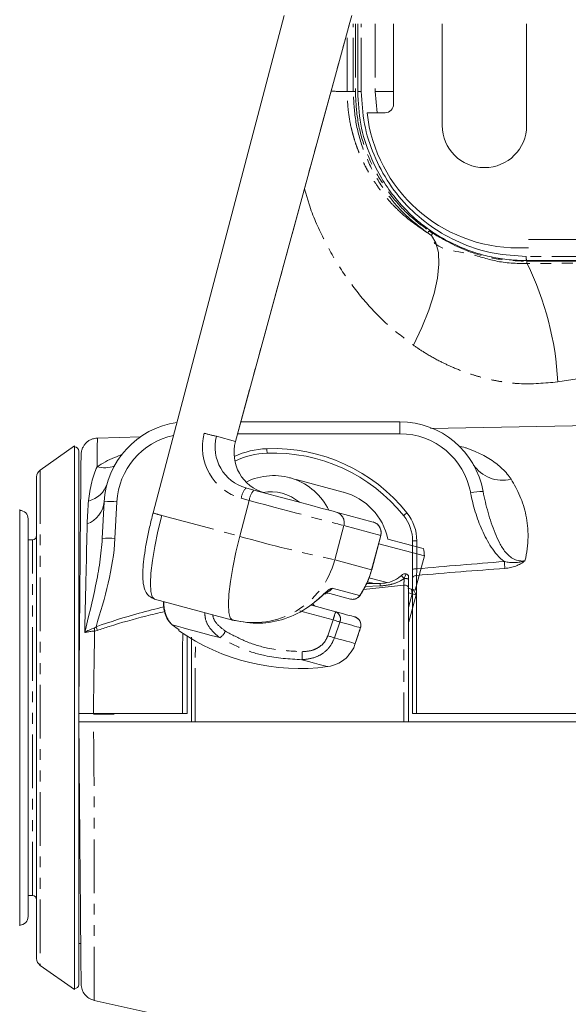
# Model space of a CAD drawing. Units: millimetres. Extents: x 158871 to 166073, y -89362 to -73262.
# Drawn here: x 163308 to 163373, y -78228 to -78112 of the extents above; entities that cross this region are included whole.
import ezdxf

# ---------------------------------------------------------------- set-up
doc = ezdxf.new("R2010")
doc.units = ezdxf.units.MM
doc.linetypes.add('PHANTOM', pattern=[12.7, 6.35, -1.27, 1.27, -1.27, 1.27, -1.27])

msp = doc.modelspace()

# ---------------------------------------------------------------- linework, layer by layer
at = {"color": 7, "linetype": 'Continuous', "lineweight": 15}
for p, q in [((163339.36, -78111.5), (163323.84, -78170.35)), ((163333.61, -78161.9), (163347.07, -78112.5)), ((163348.05, -78112.5), (163348.05, -78120.5)), ((163352.3, -78122), (163352.3, -78112.5)), ((163358.05, -78112.5), (163358.05, -78124.52)), ((163368.05, -78124.52), (163368.05, -78112.5)), ((163350.11, -78120.5), (163350.36, -78123)), ((163349.16, -78123), (163351.3, -78123)), ((163363.03, -78129.5), (163363.07, -78129.5)), ((163356.78, -78137.52), (163357.31, -78138.38)), ((163357.31, -78138.38), (163357.61, -78139.53)), ((163357.61, -78139.53), (163357.67, -78140.94)), ((163368.26, -78139), (163367.05, -78139)), ((163357.67, -78140.94), (163357.5, -78142.58)), ((163357.5, -78142.58), (163357.1, -78144.41)), ((163357.1, -78144.41), (163356.48, -78146.37)), ((163356.48, -78146.37), (163355.66, -78148.42)), ((163355.66, -78148.42), (163354.64, -78150.51)), ((163353.06, -78159.57), (163334.23, -78159.57)), ((163353.06, -78160.99), (163353.06, -78159.57)), ((163356.66, -78160.35), (163389.57, -78159.77)), ((163317.24, -78161.5), (163322.4, -78161.34)), ((163317.24, -78161.5), (163317.24, -78161.5)), ((163333.84, -78160.99), (163353.06, -78160.99)), ((163314.55, -78162.43), (163310.47, -78165.28)), ((163314.55, -78194.66), (163314.55, -78162.43)), ((163333.59, -78161.89), (163333.61, -78161.9)), ((163315.05, -78163.03), (163315.05, -78194.66)), ((163310.05, -78194.65), (163310.05, -78166.1)), ((163340.21, -78166.25), (163339.98, -78166.19)), ((163346.35, -78167.89), (163340.76, -78166.39)), ((163334.83, -78167.39), (163335.78, -78167.65)), ((163335.78, -78167.65), (163337.24, -78168.04)), ((163337.24, -78168.04), (163338.7, -78168.43)), ((163338.7, -78168.43), (163340.11, -78168.81)), ((163318.05, -78169.05), (163317.82, -78173.36)), ((163319.32, -78173.36), (163319.55, -78169.05)), ((163340.11, -78168.81), (163341.44, -78169.17)), ((163341.44, -78169.17), (163342.64, -78169.49)), ((163342.64, -78169.49), (163343.68, -78169.77)), ((163343.68, -78169.77), (163344.52, -78169.99)), ((163308.05, -78169.95), (163308.05, -78219.21)), ((163309.05, -78171.05), (163309.05, -78218.11)), ((163344.52, -78169.99), (163345.14, -78170.16)), ((163345.14, -78170.16), (163345.51, -78170.26)), ((163345.51, -78170.26), (163349.88, -78171.43)), ((163349.71, -78177.08), (163350.8, -78173.02)), ((163309.56, -78173.54), (163309.05, -78173.55)), ((163350.54, -78173.99), (163355.96, -78175.44)), ((163355.82, -78174.57), (163351.63, -78173.45)), ((163354.55, -78173.68), (163354.55, -78177.01)), ((163355.05, -78176.98), (163355.05, -78173.66)), ((163355.96, -78175.44), (163354.87, -78179.49)), ((163351.06, -78178.47), (163349.39, -78178.02)), ((163354.05, -78178.15), (163354.05, -78177.75)), ((163354.56, -78177.98), (163354.55, -78178.03)), ((163354.58, -78177.93), (163354.56, -78177.98)), ((163354.63, -78177.88), (163354.58, -78177.93)), ((163354.69, -78177.84), (163354.63, -78177.88)), ((163354.76, -78177.8), (163354.69, -78177.84)), ((163354.84, -78177.78), (163354.76, -78177.8)), ((163354.93, -78177.76), (163354.84, -78177.78)), ((163355.02, -78177.75), (163354.93, -78177.76)), ((163350.72, -78178.71), (163349.08, -78178.71)), ((163350, -78178.71), (163349.18, -78178.49)), ((163351.06, -78178.47), (163351.49, -78178.59)), ((163347.21, -78180.55), (163344.31, -78179.77)), ((163354, -78179.26), (163354.42, -78179.37)), ((163354.49, -78179.91), (163354.05, -78179.79)), ((163354.05, -78181.56), (163354.49, -78179.91)), ((163354.97, -78180.04), (163354.12, -78183.23)), ((163354.42, -78179.37), (163354.62, -78179.43)), ((163354.49, -78179.91), (163354.42, -78179.37)), ((163354.97, -78180.04), (163354.49, -78179.91)), ((163354.87, -78179.49), (163354.62, -78179.43)), ((163354.62, -78179.43), (163354.97, -78180.04)), ((163333.24, -78183.02), (163324.02, -78180.54)), ((163342.6, -78181.28), (163343.62, -78181.55)), ((163343.62, -78181.55), (163345.45, -78182.04)), ((163345.45, -78182.04), (163345.94, -78182.17)), ((163345.94, -78182.17), (163346.37, -78182.29)), ((163346.37, -78182.29), (163346.74, -78182.39)), ((163346.74, -78182.39), (163347.06, -78182.47)), ((163347.06, -78182.47), (163347.31, -78182.54)), ((163347.31, -78182.54), (163347.5, -78182.59)), ((163347.5, -78182.59), (163347.63, -78182.63)), ((163347.63, -78182.63), (163347.69, -78182.64)), ((163326.1, -78183.6), (163326.54, -78183.92)), ((163333.43, -78183.07), (163333.24, -78183.02)), ((163326.54, -78183.92), (163326.91, -78184.17)), ((163348.38, -78183.92), (163348.38, -78183.92)), ((163347.77, -78185.81), (163347.77, -78185.81)), ((163310.05, -78223.06), (163310.05, -78194.65)), ((163314.55, -78226.73), (163314.55, -78194.66)), ((163315.05, -78194.66), (163315.05, -78226.13)), ((163316.79, -78195.08), (163328.8, -78195.08)), ((163328.8, -78195.08), (163328.82, -78195.08)), ((163353.51, -78195.08), (163353.66, -78195.08)), ((163309.05, -78215.61), (163309.56, -78215.61)), ((163315.05, -78221.31), (163315.28, -78221.31)), ((163310.47, -78223.88), (163314.55, -78226.73))]:
    msp.add_line(p, q, dxfattribs=at)
at = {"color": 7, "linetype": 'PHANTOM', "lineweight": 0}
for p, q in [((163333.59, -78161.89), (163347.35, -78111.5)), ((163347.52, -78120.5), (163347.52, -78112.5)), ((163347.78, -78112.5), (163347.78, -78120.5)), ((163348.47, -78120.5), (163348.47, -78112.5)), ((163350.11, -78112.5), (163350.11, -78120.5)), ((163347.52, -78120.5), (163346.81, -78120.5)), ((163347.52, -78120.5), (163347.78, -78120.5)), ((163348.47, -78120.5), (163348.05, -78120.5)), ((163350.11, -78120.5), (163352.3, -78120.5)), ((163356.48, -78136.98), (163356.91, -78137.27)), ((163368.26, -78138), (163402.78, -78138)), ((163402.79, -78140), (163367.99, -78140)), ((163393.82, -78140.66), (163368.1, -78140.85)), ((163368.1, -78140.85), (163368.1, -78140.85)), ((163368.1, -78140.85), (163368.1, -78140.85)), ((163331.34, -78161.28), (163333.59, -78161.89)), ((163310.47, -78165.28), (163310.47, -78223.88)), ((163335.22, -78168.87), (163334.27, -78168.62)), ((163334.1, -78173.12), (163335.22, -78168.87)), ((163324.87, -78170.65), (163324.41, -78172.51)), ((163324.87, -78170.65), (163334.1, -78173.12)), ((163346.41, -78171.84), (163345.34, -78175.91)), ((163350.78, -78173.01), (163346.41, -78171.84)), ((163324.41, -78172.51), (163324.04, -78174.32)), ((163334.1, -78173.12), (163333.64, -78174.99)), ((163349.69, -78177.07), (163350.78, -78173.01)), ((163350.8, -78173.02), (163350.78, -78173.01)), ((163309.56, -78215.61), (163309.56, -78173.54)), ((163324.04, -78174.32), (163323.75, -78175.99)), ((163333.64, -78174.99), (163333.26, -78176.79)), ((163323.75, -78175.99), (163323.58, -78177.48)), ((163333.26, -78176.79), (163332.98, -78178.46)), ((163345.34, -78175.91), (163349.69, -78177.07)), ((163323.58, -78177.48), (163323.52, -78178.71)), ((163349.69, -78177.07), (163349.71, -78177.08)), ((163323.52, -78178.71), (163323.57, -78179.66)), ((163332.98, -78178.46), (163332.81, -78179.95)), ((163348.75, -78179.43), (163353.52, -78178.89)), ((163348.93, -78179.04), (163350.7, -78178.99)), ((163353.62, -78178.9), (163353.52, -78178.89)), ((163353.55, -78178.12), (163353.55, -78178.13)), ((163353.55, -78178.13), (163353.55, -78178.12)), ((163353.55, -78178.12), (163353.55, -78178.12)), ((163353.72, -78178.91), (163353.62, -78178.9)), ((163353.81, -78178.93), (163353.72, -78178.91)), ((163353.89, -78178.97), (163353.81, -78178.93)), ((163353.96, -78179.01), (163353.89, -78178.97)), ((163354.01, -78179.06), (163353.96, -78179.01)), ((163354.04, -78179.11), (163354.01, -78179.06)), ((163354.05, -78179.17), (163354.04, -78179.11)), ((163323.57, -78179.66), (163323.74, -78180.28)), ((163323.74, -78180.28), (163324.02, -78180.54)), ((163332.81, -78179.95), (163332.75, -78181.19)), ((163344.09, -78179.95), (163344.48, -78179.9)), ((163345.03, -78179.27), (163348.28, -78180.14)), ((163348.28, -78180.14), (163348.29, -78180.14)), ((163332.75, -78181.19), (163332.8, -78182.13)), ((163332.8, -78182.13), (163332.97, -78182.75)), ((163341.6, -78182.05), (163341.22, -78181.95)), ((163343.38, -78182.52), (163341.6, -78182.05)), ((163345.16, -78183), (163343.38, -78182.52)), ((163326.41, -78183.69), (163326.1, -78183.6)), ((163326.85, -78183.8), (163326.41, -78183.69)), ((163327.41, -78183.95), (163326.85, -78183.8)), ((163332.97, -78182.75), (163333.24, -78183.02)), ((163344.52, -78184.88), (163345.16, -78183)), ((163345.27, -78183.04), (163345.16, -78183)), ((163345.38, -78183.07), (163345.27, -78183.04)), ((163345.94, -78183.26), (163345.3, -78185.14)), ((163345.49, -78183.11), (163345.38, -78183.07)), ((163345.59, -78183.15), (163345.49, -78183.11)), ((163345.69, -78183.18), (163345.59, -78183.15)), ((163345.78, -78183.21), (163345.69, -78183.18)), ((163345.87, -78183.24), (163345.78, -78183.21)), ((163345.94, -78183.26), (163345.87, -78183.24)), ((163346.47, -78183.41), (163345.94, -78183.26)), ((163346.94, -78183.53), (163346.47, -78183.41)), ((163347.35, -78183.64), (163346.94, -78183.53)), ((163347.69, -78183.73), (163347.35, -78183.64)), ((163347.97, -78183.81), (163347.69, -78183.73)), ((163348.18, -78183.86), (163347.97, -78183.81)), ((163348.31, -78183.9), (163348.18, -78183.86)), ((163328.08, -78184.14), (163327.41, -78183.95)), ((163328.86, -78184.34), (163328.08, -78184.14)), ((163329.74, -78184.58), (163328.86, -78184.34)), ((163330.7, -78184.84), (163329.74, -78184.58)), ((163331.72, -78185.11), (163330.7, -78184.84)), ((163344.64, -78184.92), (163344.52, -78184.88)), ((163344.74, -78184.96), (163344.64, -78184.92)), ((163344.85, -78184.99), (163344.74, -78184.96)), ((163344.96, -78185.03), (163344.85, -78184.99)), ((163345.05, -78185.06), (163344.96, -78185.03)), ((163347.77, -78185.81), (163348.38, -78183.92)), ((163348.38, -78183.92), (163348.31, -78183.9)), ((163345.14, -78185.09), (163345.05, -78185.06)), ((163345.23, -78185.12), (163345.14, -78185.09)), ((163345.3, -78185.14), (163345.23, -78185.12)), ((163345.3, -78185.14), (163345.84, -78185.29)), ((163345.84, -78185.29), (163346.32, -78185.42)), ((163346.32, -78185.42), (163346.74, -78185.53)), ((163346.74, -78185.53), (163347.08, -78185.62)), ((163347.08, -78185.62), (163347.36, -78185.7)), ((163347.36, -78185.7), (163347.57, -78185.75)), ((163347.57, -78185.75), (163347.71, -78185.79)), ((163347.71, -78185.79), (163347.77, -78185.81)), ((163342.25, -78187.93), (163341.46, -78187.72)), ((163342.94, -78188.12), (163342.25, -78187.93)), ((163343.51, -78188.27), (163342.94, -78188.12)), ((163343.95, -78188.39), (163343.51, -78188.27)), ((163344.27, -78188.47), (163343.95, -78188.39)), ((163344.46, -78188.52), (163344.27, -78188.47)), ((163344.51, -78188.54), (163344.46, -78188.52))]:
    msp.add_line(p, q, dxfattribs=at)
for centre, radius, start, end in [((163344.63, -78227.21), 106.74, 88.8345, 89.8582), ((163369.17, -78140.12), 1.18, 174.0124, 198.5319), ((163336.66, -78136.67), 25.18, 254.3822, 257.8093), ((163336.38, -78168.85), 2.12, 136.8331, 173.8861), ((163337.33, -78169.1), 2.12, 136.8319, 173.892), ((163327.15, -78160.91), 10, 250.65, 256.8103), ((163345.17, -78171.5), 1.29, 344.5639, 74.5586), ((163349.53, -78172.67), 1.29, 344.5668, 74.559), ((163386.26, -77986.51), 193.77, 254.383, 257.8095), ((163335.74, -78173.41), 9.92, 255.4421, 345.4351), ((163339.9, -78174.45), 10.14, 325.8135, 345.0064), ((163350.87, -78180.3), 3.45, 39.0799, 47.0651), ((163351.97, -78178.94), 1.27, 169.4555, 182.3204), ((163353.67, -78180.53), 2.41, 81.0412, 92.9677), ((163344.21, -78178.72), 0.996, 283.3656, 325.9114), ((163347.47, -78179.59), 0.986, 255.2564, 326.1004), ((163352.6, -78184.73), 7.64, 159.367, 166.8743), ((163345.09, -78182.9), 0.927, 336.6711, 67.1904), ((163347.43, -78183.61), 1, 341.9803, 74.9811), ((163330.67, -78183.51), 1.92, 303.2619, 334.389), ((163330.53, -78186.93), 10.96, 355.8631, 0.8232)]:
    msp.add_arc(centre, radius, start, end, dxfattribs=at)
at = {"color": 7, "linetype": 'Continuous', "lineweight": 15}
for centre, radius, start, end in [((163351.3, -78122), 1, 270, 0), ((163367.05, -78121), 18, 186.3794, 270), ((163363.03, -78124.52), 4.98, 180, 270), ((163363.07, -78124.52), 4.98, 270, 0), ((163357.55, -78137.76), 0.801, 142.6235, 162.6231), ((163369.69, -78140.6), 1.61, 179.3786, 188.6798), ((163336.35, -78156.55), 35.42, 2.7569, 26.3179), ((163328.04, -78169.57), 10, 97.9329, 177), ((163353.06, -78169.57), 10, 10.1532, 90), ((163328.04, -78169.49), 8.5, 102.0852, 177), ((163353.06, -78169.49), 8.5, 10.1532, 90), ((163314.55, -78163.03), 0.5, 0, 90), ((163337.68, -78173.05), 10.3, 92.096, 114.3507), ((163338.05, -78183.04), 20.3, 38.7325, 92.096), ((163267.89, -78165.43), 69.47, 1.7744, 2.2084), ((163337.68, -78173.08), 9.8, 92.096, 115.1777), ((163338.05, -78183.07), 19.8, 38.7325, 92.096), ((163318.08, -78161.4), 3.61, 255.9712, 288.8437), ((163365.21, -78162.34), 4.15, 213.2265, 283.8), ((163311.05, -78166.1), 1, 125, 180), ((163338.09, -78173.25), 7.31, 26.1839, 116.4194), ((163315.43, -78165.9), 3.14, 284.2827, 341.3119), ((163337.74, -78173.19), 5.34, 50.0208, 99.9795), ((163344.42, -78175.01), 7.38, 12.2422, 74.7979), ((163363.06, -78175.06), 7.26, 91.2911, 103.0623), ((163314.84, -78168.65), 3.24, 291.738, 352.8962), ((163318.8, -78176.22), 7.22, 84.0433, 95.9567), ((163308.05, -78171.05), 1, 0, 90), ((163355.79, -78172.93), 3.21, 126.3851, 135.6073), ((163349.75, -78173.68), 4.8, 0, 38.7325), ((163349.75, -78173.66), 5.3, 0, 38.7325), ((163349.54, -78172.68), 1.3, 345, 75), ((163309.55, -78173.04), 0.5, 271, 0), ((163318.57, -78180.54), 7.22, 84.0429, 95.9571), ((163354.92, -78176.07), 2.41, 87.0358, 98.9556), ((163348.44, -78176.2), 7.56, 5.7448, 12.4549), ((163684.33, -78152.73), 319.77, 184.193, 184.3375), ((163350.72, -78174.91), 3.8, 311.0258, 312.9153), ((163363.54, -78168.22), 13.45, 224.8586, 225.1219), ((163354.92, -78179.39), 2.41, 87.0358, 98.9556), ((163347.48, -78179.58), 1, 255, 325.7788), ((163343.19, -78180.92), 0.5, 198.6502, 255), ((163347.43, -78183.61), 1, 342.0779, 75), ((163391.09, -78156.69), 78.83, 200.1416, 200.4704), ((163300.57, -78185.05), 16.35, 2.5462, 3.8751), ((163341.17, -78163.76), 25, 235.0753, 277.6775), ((163343.97, -78184.57), 4, 277.6775, 317.5862), ((163309.55, -78216.11), 0.5, 0, 89), ((163308.05, -78218.11), 1, 270, 0), ((163311.05, -78223.06), 1, 180, 235), ((163314.55, -78226.13), 0.5, 270, 0)]:
    msp.add_arc(centre, radius, start, end, dxfattribs=at)
at = {"color": 7, "linetype": 'PHANTOM', "lineweight": 0}
for centre, major_axis, ratio, start_param, end_param in [((163335.87, -78162.53), (0.86, 6.24), 0.984331, 1.447671, 3.018467), ((163336.9, -78169.3), (9.66, -2.58), 0.002838, 4.537824, 6.10862)]:
    msp.add_ellipse(centre, major_axis=major_axis, ratio=ratio, start_param=start_param, end_param=end_param, dxfattribs=at)
at = {"color": 7, "linetype": 'Continuous', "lineweight": 15}
for centre, major_axis, ratio, start_param, end_param in [((163336.1, -78162.56), (0.53, 4.97), 0.984058, 1.417483, 2.988279), ((163338.35, -78163.16), (2.09, 4.54), 0.983912, 1.737756, 3.308552)]:
    msp.add_ellipse(centre, major_axis=major_axis, ratio=ratio, start_param=start_param, end_param=end_param, dxfattribs=at)
at = {"color": 7, "linetype": 'PHANTOM', "lineweight": 0}
for points, knots in [([(163346.81, -78120.5), (163346.81, -78118.74), (163346.81, -78116.39), (163346.81, -78114.04), (163346.81, -78113.45)], [0, 0, 0, 0, 0.74906, 1, 1, 1, 1]), ([(163356.35, -78137.23), (163355.75, -78136.83), (163354.55, -78136.05), (163353.04, -78134.75), (163351.78, -78133.46), (163350.76, -78132.22), (163349.94, -78131.05), (163349.31, -78130), (163348.82, -78129.09), (163348.38, -78128.13), (163347.98, -78127.15), (163347.72, -78126.37), (163347.56, -78125.84), (163347.49, -78125.56), (163347.41, -78125.28), (163347.34, -78125.01), (163347.14, -78124.14), (163346.87, -78122.65), (163346.83, -78121.21), (163346.81, -78120.5)], [0, 0, 0, 0, 0.117614, 0.234124, 0.322013, 0.405839, 0.487743, 0.540731, 0.591099, 0.641981, 0.693773, 0.743587, 0.757164, 0.770534, 0.783699, 0.796663, 0.809429, 0.905808, 1, 1, 1, 1]), ([(163356.35, -78137.23), (163355.54, -78136.62), (163353.9, -78135.39), (163351.77, -78133.04), (163349.94, -78130.29), (163348.58, -78127.21), (163347.69, -78123.9), (163347.58, -78121.64), (163347.52, -78120.5)], [0, 0, 0, 0, 0.154753, 0.313076, 0.482367, 0.656479, 0.82578, 1, 1, 1, 1]), ([(163347.78, -78120.5), (163347.83, -78121.59), (163347.94, -78123.82), (163348.79, -78127.05), (163350.15, -78130.12), (163351.93, -78132.81), (163354.05, -78135.16), (163355.67, -78136.37), (163356.48, -78136.98)], [0, 0, 0, 0, 0.169261, 0.34346, 0.512736, 0.686858, 0.841637, 1, 1, 1, 1]), ([(163341.76, -78132.01), (163341.95, -78132.7), (163342.56, -78134.83), (163344.06, -78138.14), (163346.19, -78141.85), (163348.69, -78145.16), (163351.47, -78148.1), (163353.59, -78149.71), (163354.64, -78150.51)], [0, 0, 0, 0, 0.091182, 0.278821, 0.464022, 0.645661, 0.823447, 1, 1, 1, 1]), ([(163356.35, -78137.23), (163356.35, -78137.22), (163356.35, -78137.2), (163356.38, -78137.15), (163356.42, -78137.07), (163356.46, -78137.01), (163356.48, -78136.98)], [0, 0, 0, 0, 0.249993, 0.499981, 0.749955, 1, 1, 1, 1]), ([(163356.78, -78137.52), (163356.78, -78137.52), (163356.63, -78137.44), (163356.49, -78137.33), (163356.35, -78137.23), (163356.35, -78137.23)], [0, 0, 0, 0, 0.000128, 0.999858, 1, 1, 1, 1]), ([(163356.91, -78137.27), (163358.31, -78138.06), (163360.68, -78139.4), (163364.52, -78140.42), (163366.86, -78140.53), (163368.08, -78140.59)], [0, 0, 0, 0, 0.405606, 0.68944, 1, 1, 1, 1]), ([(163368.1, -78140.85), (163368.1, -78140.85), (163366.85, -78140.85), (163364.37, -78140.73), (163361.05, -78139.42), (163356.78, -78139.12), (163356.78, -78137.52), (163356.78, -78137.52)], [0, 0, 0, 0, 0.000005, 0.310379, 0.594183, 0.999996, 1, 1, 1, 1]), ([(163368.08, -78140.59), (163373.16, -78140.56), (163383.31, -78140.49), (163394.9, -78140.44), (163401.4, -78140.43), (163402.8, -78140.43)], [0, 0, 0, 0, 0.439663, 0.879325, 1, 1, 1, 1]), ([(163354.64, -78150.51), (163355.08, -78150.8), (163356.09, -78151.49), (163357.64, -78152.35), (163359.38, -78153.18), (163360.96, -78153.78), (163362.45, -78154.25), (163363.7, -78154.57), (163364.89, -78154.8), (163366.04, -78154.97), (163368.3, -78155.17), (163370.21, -78154.99), (163371.73, -78154.85)], [0, 0, 0, 0, 0.087601, 0.205461, 0.297832, 0.41048, 0.488436, 0.558175, 0.62654, 0.688994, 0.751211, 1, 1, 1, 1]), ([(163371.73, -78154.85), (163375.84, -78154.22), (163384.13, -78152.96), (163394.56, -78151.43), (163400.89, -78150.87), (163402.89, -78150.7)], [0, 0, 0, 0, 0.402677, 0.811141, 1, 1, 1, 1]), ([(163350.7, -78178.99), (163351.14, -78178.95), (163352, -78178.87), (163352.94, -78178.5), (163353.42, -78178.2), (163353.55, -78178.13)], [0, 0, 0, 0, 0.433592, 0.857283, 1, 1, 1, 1]), ([(163353.52, -78178.89), (163353.52, -78180.39), (163353.52, -78183.4), (163353.51, -78187.06), (163353.51, -78190.66), (163353.51, -78192.91), (163353.51, -78194.79), (163353.51, -78195.08)], [0, 0, 0, 0, 0.302686, 0.605325, 0.674038, 0.949443, 1, 1, 1, 1]), ([(163353.55, -78178.12), (163353.54, -78178.3), (163353.53, -78178.57), (163353.53, -78178.8), (163353.52, -78178.89)], [0, 0, 0, 0, 0.62546, 1, 1, 1, 1]), ([(163342.85, -78180.99), (163343, -78180.86), (163343.47, -78180.47), (163344.14, -78179.86), (163344.75, -78179.33), (163344.94, -78179.29), (163345.03, -78179.27)], [0, 0, 0, 0, 0.143439, 0.427422, 0.71709, 1, 1, 1, 1]), ([(163325.13, -78180.84), (163325.13, -78180.86), (163325.08, -78181.24), (163325.2, -78181.94), (163325.5, -78182.92), (163325.88, -78183.36), (163326.1, -78183.6)], [0, 0, 0, 0, 0.012779, 0.305503, 0.605719, 1, 1, 1, 1]), ([(163331.72, -78185.11), (163331.28, -78184.74), (163330.55, -78184.13), (163330, -78183.01), (163329.97, -78182.37), (163329.95, -78182.13)], [0, 0, 0, 0, 0.490281, 0.816653, 1, 1, 1, 1]), ([(163330.9, -78182.39), (163330.91, -78182.45), (163330.94, -78182.82), (163331.4, -78183.58), (163332.02, -78184.05), (163332.4, -78184.34)], [0, 0, 0, 0, 0.067967, 0.431591, 1, 1, 1, 1]), ([(163332.4, -78184.34), (163333.16, -78184.75), (163334.73, -78185.6), (163337.78, -78186.56), (163340.1, -78186.69), (163341.49, -78186.77)], [0, 0, 0, 0, 0.281626, 0.571755, 1, 1, 1, 1]), ([(163341.49, -78186.77), (163341.89, -78186.74), (163342.6, -78186.69), (163343.5, -78186.25), (163344.17, -78185.67), (163344.4, -78185.15), (163344.52, -78184.88)], [0, 0, 0, 0, 0.318133, 0.551651, 0.77481, 1, 1, 1, 1]), ([(163328.82, -78195.08), (163328.83, -78194.16), (163328.83, -78191.59), (163328.83, -78188.27), (163328.84, -78186.02), (163328.84, -78185.31)], [0, 0, 0, 0, 0.275665, 0.769945, 1, 1, 1, 1]), ([(163341.46, -78187.72), (163339.98, -78187.63), (163337.52, -78187.47), (163334.25, -78186.45), (163332.57, -78185.56), (163331.72, -78185.11)], [0, 0, 0, 0, 0.428214, 0.709977, 1, 1, 1, 1]), ([(163345.3, -78185.14), (163345.14, -78185.5), (163344.83, -78186.19), (163343.98, -78186.98), (163342.85, -78187.57), (163341.96, -78187.66), (163341.46, -78187.72)], [0, 0, 0, 0, 0.232063, 0.459761, 0.693301, 1, 1, 1, 1]), ([(163316.85, -78228.02), (163316.85, -78228.02), (163316.85, -78228.02), (163316.86, -78227.69), (163316.87, -78226.31), (163316.88, -78224.03), (163316.88, -78220.96), (163316.88, -78217.13), (163316.87, -78212.7), (163316.86, -78207.76), (163316.85, -78202.95), (163316.83, -78198.68), (163316.79, -78196.2), (163316.79, -78195.08), (163316.79, -78195.08)], [0, 0, 0, 0, 0.000001, 0.10681, 0.213623, 0.320452, 0.42729, 0.534492, 0.641703, 0.748762, 0.855832, 0.934442, 0.999999, 1, 1, 1, 1])]:
    msp.add_open_spline(points, degree=3, knots=knots, dxfattribs=at)
at = {"color": 7, "linetype": 'Continuous', "lineweight": 15}
for points, knots in [([(163368.05, -78140.5), (163367.44, -78140.48), (163366.14, -78140.45), (163364.19, -78140.16), (163362.24, -78139.67), (163360.32, -78138.98), (163358.45, -78138.09), (163356.7, -78137.01), (163355.21, -78135.87), (163353.67, -78134.46), (163352.12, -78132.69), (163350.67, -78130.5), (163349.32, -78127.76), (163348.27, -78124.42), (163348.12, -78121.79), (163348.05, -78120.5)], [0, 0, 0, 0, 0.057727, 0.125276, 0.187683, 0.250094, 0.320825, 0.386051, 0.445768, 0.499978, 0.586642, 0.669787, 0.749428, 0.877382, 1, 1, 1, 1]), ([(163367.99, -78140), (163366.72, -78139.92), (163364.17, -78139.78), (163360.49, -78138.63), (163357.11, -78136.83), (163354.13, -78134.41), (163351.69, -78131.44), (163349.89, -78128.05), (163348.7, -78124.36), (163348.55, -78121.79), (163348.47, -78120.5)], [0, 0, 0, 0, 0.12526, 0.250065, 0.375137, 0.49991, 0.624498, 0.749288, 0.87437, 1, 1, 1, 1]), ([(163402.8, -78140.5), (163398.53, -78140.5), (163386.92, -78140.5), (163375.36, -78140.5), (163368.05, -78140.5)], [0, 0, 0, 0, 0.367403, 1, 1, 1, 1]), ([(163317.24, -78161.5), (163317.11, -78161.5), (163316.98, -78161.52), (163316.74, -78161.58), (163316.61, -78161.62), (163316.38, -78161.72), (163316.27, -78161.78), (163316.06, -78161.93), (163315.96, -78162.01), (163315.79, -78162.19), (163315.71, -78162.29), (163315.57, -78162.5), (163315.51, -78162.62), (163315.41, -78162.85), (163315.38, -78162.97), (163315.32, -78163.22), (163315.31, -78163.35), (163315.31, -78163.48)], [0, 0, 0, 0, 0.125, 0.125, 0.25, 0.25, 0.375, 0.375, 0.5, 0.5, 0.625, 0.625, 0.75, 0.75, 0.875, 0.875, 1, 1, 1, 1]), ([(163317.2, -78164.9), (163317.22, -78163.89), (163317.23, -78163.09), (163317.23, -78162.22), (163317.24, -78161.99), (163317.24, -78161.74), (163317.24, -78161.67), (163317.24, -78161.59), (163317.24, -78161.57), (163317.24, -78161.54), (163317.24, -78161.53), (163317.24, -78161.51), (163317.24, -78161.51), (163317.24, -78161.5)], [0, 0, 0, 0, 0.5, 0.5, 0.75, 0.75, 0.875, 0.875, 0.9375, 0.9375, 0.96875, 0.96875, 1, 1, 1, 1]), ([(163366.2, -78166.36), (163366.05, -78166.16), (163365.59, -78165.49), (163364.55, -78164.52), (163363.02, -78163.53), (163361.69, -78162.96), (163360.68, -78162.59), (163360.26, -78162.49), (163359.98, -78162.43)], [0, 0, 0, 0, 0.1131298, 0.3601713, 0.6084508, 0.8558979, 0.9047789, 1, 1, 1, 1]), ([(163315.31, -78163.48), (163315.31, -78163.56), (163315.31, -78163.83), (163315.3, -78164.51), (163315.3, -78164.79), (163315.29, -78165.41), (163315.29, -78165.77), (163315.28, -78166.57), (163315.28, -78167), (163315.27, -78167.73), (163315.27, -78167.98), (163315.27, -78168.5), (163315.26, -78168.77), (163315.25, -78170.18), (163315.24, -78171.44), (163315.22, -78173.19), (163315.22, -78173.55), (163315.22, -78174.28), (163315.21, -78174.66), (163315.2, -78175.81), (163315.2, -78176.6), (163315.17, -78179.03), (163315.16, -78180.75), (163315.14, -78183.02), (163315.14, -78183.48), (163315.13, -78184.41), (163315.12, -78184.88), (163315.11, -78186.29), (163315.1, -78187.24), (163315.09, -78189.16), (163315.08, -78190.13), (163315.06, -78191.6), (163315.06, -78192.34), (163315.05, -78193.08), (163315.05, -78193.58), (163315.04, -78193.83), (163315.04, -78194.08)], [0, 0, 0, 0, 0.125, 0.125, 0.1875, 0.1875, 0.25, 0.25, 0.3125, 0.3125, 0.34375, 0.34375, 0.375, 0.375, 0.5, 0.5, 0.53125, 0.53125, 0.5625, 0.5625, 0.625, 0.625, 0.75, 0.75, 0.78125, 0.78125, 0.8125, 0.8125, 0.875, 0.875, 0.9375, 0.9375, 0.96875, 0.984375, 0.984375, 1, 1, 1, 1]), ([(163320.19, -78163.46), (163319.88, -78163.56), (163318.76, -78163.94), (163317.86, -78164.49), (163317.2, -78164.9)], [0, 0, 0, 0, 0.27486, 1, 1, 1, 1]), ([(163317.2, -78164.9), (163316.96, -78165.43), (163316.75, -78166.05), (163316.49, -78167.07), (163316.42, -78167.43), (163316.29, -78168.17), (163316.24, -78168.55), (163316.2, -78168.94)], [0, 0, 0, 0, 0.5, 0.5, 0.75, 0.75, 1, 1, 1, 1]), ([(163367.85, -78176.02), (163368.1, -78175.05), (163368.21, -78174.11), (163368.22, -78172.75), (163368.2, -78172.31), (163368.11, -78171.45), (163368.05, -78171.03), (163367.8, -78169.82), (163367.55, -78169.07), (163367.1, -78168), (163366.94, -78167.66), (163366.59, -78166.99), (163366.4, -78166.67), (163366.2, -78166.36)], [0, 0, 0, 0, 0.25, 0.25, 0.375, 0.375, 0.5, 0.5, 0.75, 0.75, 0.875, 0.875, 1, 1, 1, 1]), ([(163361.42, -78167.99), (163361.56, -78168.75), (163361.75, -78169.5), (163362.2, -78170.96), (163362.46, -78171.68), (163362.93, -78172.73), (163363.1, -78173.08), (163363.46, -78173.76), (163363.65, -78174.09), (163364.08, -78174.73), (163364.31, -78175.03), (163364.82, -78175.61), (163365.1, -78175.88), (163365.42, -78176.11)], [0, 0, 0, 0, 0.25, 0.25, 0.5, 0.5, 0.625, 0.625, 0.75, 0.75, 0.875, 0.875, 1, 1, 1, 1]), ([(163367.85, -78176.02), (163367.63, -78176.05), (163367.41, -78176.05), (163366.97, -78175.98), (163366.76, -78175.92), (163366.36, -78175.72), (163366.17, -78175.6), (163365.84, -78175.32), (163365.69, -78175.16), (163365.27, -78174.65), (163365.05, -78174.28), (163364.65, -78173.52), (163364.47, -78173.13), (163364.15, -78172.33), (163364, -78171.93), (163363.73, -78171.12), (163363.6, -78170.71), (163363.25, -78169.48), (163363.05, -78168.65), (163362.9, -78167.81)], [0, 0, 0, 0, 0.0625, 0.0625, 0.125, 0.125, 0.1875, 0.1875, 0.25, 0.25, 0.375, 0.375, 0.5, 0.5, 0.625, 0.625, 0.75, 0.75, 1, 1, 1, 1]), ([(163323.84, -78170.35), (163323.76, -78170.64), (163323.55, -78171.47), (163323.24, -78172.85), (163322.94, -78174.4), (163322.73, -78175.85), (163322.62, -78177.13), (163322.61, -78178.25), (163322.72, -78179.07), (163322.96, -78179.71), (163323.35, -78180.25), (163323.79, -78180.44), (163324.02, -78180.54)], [0, 0, 0, 0, 0.061361, 0.178492, 0.296014, 0.414239, 0.533924, 0.656792, 0.788156, 0.864891, 0.929209, 1, 1, 1, 1]), ([(163316.04, -78171.65), (163316, -78173.47), (163315.95, -78175.46), (163315.89, -78178.16), (163315.88, -78178.7), (163315.85, -78179.82), (163315.84, -78180.4), (163315.8, -78182.13), (163315.77, -78183.31), (163315.74, -78184.51)], [0, 0, 0, 0, 0.5, 0.5, 0.625, 0.625, 0.75, 0.75, 1, 1, 1, 1]), ([(163317.82, -78173.36), (163317.77, -78174.31), (163317.67, -78175.25), (163317.4, -78177.11), (163317.23, -78178.04), (163316.66, -78180.82), (163316.19, -78182.66), (163315.74, -78184.51)], [0, 0, 0, 0, 0.25, 0.25, 0.5, 0.5, 1, 1, 1, 1]), ([(163317.08, -78183.83), (163317.6, -78182.12), (163318.12, -78180.4), (163318.93, -78176.92), (163319.23, -78175.16), (163319.32, -78173.36)], [0, 0, 0, 0, 0.5, 0.5, 1, 1, 1, 1]), ([(163365.42, -78176.11), (163365.62, -78176.16), (163365.83, -78176.19), (163366.24, -78176.23), (163366.45, -78176.24), (163366.86, -78176.23), (163367.06, -78176.2), (163367.46, -78176.13), (163367.66, -78176.08), (163367.85, -78176.02)], [0, 0, 0, 0, 0.25, 0.25, 0.5, 0.5, 0.75, 0.75, 1, 1, 1, 1]), ([(163365.48, -78176.92), (163365.7, -78176.9), (163365.92, -78176.87), (163366.35, -78176.78), (163366.56, -78176.72), (163366.97, -78176.56), (163367.16, -78176.47), (163367.43, -78176.32), (163367.52, -78176.26), (163367.69, -78176.14), (163367.77, -78176.08), (163367.85, -78176.02)], [0, 0, 0, 0, 0.25, 0.25, 0.5, 0.5, 0.75, 0.75, 0.875, 0.875, 1, 1, 1, 1]), ([(163348.22, -78180.26), (163348.41, -78179.98), (163348.91, -78179.21), (163349.4, -78178.13), (163349.64, -78177.32), (163349.71, -78177.08)], [0, 0, 0, 0, 0.281882, 0.784848, 1, 1, 1, 1]), ([(163353.22, -78177.77), (163353.11, -78177.86), (163352.71, -78178.19), (163351.88, -78178.6), (163351.11, -78178.67), (163350.72, -78178.71)], [0, 0, 0, 0, 0.149239, 0.576224, 1, 1, 1, 1]), ([(163353.31, -78177.69), (163353.31, -78177.69), (163353.34, -78177.66), (163353.43, -78177.6), (163353.59, -78177.54), (163353.72, -78177.56), (163353.78, -78177.57)], [0, 0, 0, 0, 0.006807, 0.284595, 0.692377, 1, 1, 1, 1]), ([(163353.55, -78178.12), (163353.55, -78178.12), (163353.63, -78177.94), (163353.71, -78177.76), (163353.78, -78177.57)], [0, 0, 0, 0, 0.008581, 1, 1, 1, 1]), ([(163353.78, -78177.57), (163353.83, -78177.59), (163353.92, -78177.63), (163353.98, -78177.68), (163354, -78177.7)], [0, 0, 0, 0, 0.489654, 1, 1, 1, 1]), ([(163354.55, -78177.01), (163354.55, -78177.19), (163354.55, -78177.37), (163354.55, -78177.72), (163354.55, -78177.88), (163354.55, -78178.03)], [0, 0, 0, 0, 0.5, 0.5, 1, 1, 1, 1]), ([(163354.55, -78178.03), (163354.55, -78180.43), (163354.55, -78182.98), (163354.55, -78186.35), (163354.55, -78187.03), (163354.55, -78188.42), (163354.55, -78189.11), (163354.55, -78190.51), (163354.55, -78191.22), (163354.55, -78192.29), (163354.55, -78192.64), (163354.55, -78193.36), (163354.55, -78193.72), (163354.55, -78194.08)], [0, 0, 0, 0, 0.5, 0.5, 0.625, 0.625, 0.75, 0.75, 0.875, 0.875, 0.9375, 0.9375, 1, 1, 1, 1]), ([(163355.01, -78194.08), (163355.01, -78193.71), (163355.01, -78193.35), (163355.01, -78192.62), (163355.01, -78191.54), (163355.01, -78190.46), (163355.01, -78188.33), (163355.01, -78186.92), (163355.02, -78184.17), (163355.02, -78182.83), (163355.02, -78180.23), (163355.02, -78178.97), (163355.02, -78177.75)], [0, 0, 0, 0, 0.0625, 0.0625, 0.125, 0.25, 0.25, 0.5, 0.5, 0.75, 0.75, 1, 1, 1, 1]), ([(163355.02, -78177.75), (163355.03, -78177.64), (163355.03, -78177.52), (163355.04, -78177.25), (163355.04, -78177.12), (163355.05, -78176.98)], [0, 0, 0, 0, 0.5, 0.5, 1, 1, 1, 1]), ([(163354.05, -78179.17), (163354.05, -78179.05), (163354.05, -78178.74), (163354.05, -78178.38), (163354.05, -78178.15)], [0, 0, 0, 0, 0.3747, 1, 1, 1, 1]), ([(163354.05, -78195.08), (163354.05, -78192.87), (163354.05, -78188.97), (163354.05, -78183.63), (163354.05, -78180.67), (163354.05, -78179.17)], [0, 0, 0, 0, 0.392161, 0.693064, 1, 1, 1, 1]), ([(163342.82, -78181.02), (163342.92, -78180.94), (163343.26, -78180.67), (163343.77, -78180.22), (163344.21, -78179.83), (163344.45, -78179.66), (163344.45, -78179.66), (163344.45, -78179.66)], [0, 0, 0, 0, 0.113432, 0.412987, 0.700687, 0.901762, 1, 1, 1, 1]), ([(163325.14, -78181.47), (163324.15, -78181.7), (163323.16, -78181.96), (163320.46, -78182.7), (163318.75, -78183.22), (163317.08, -78183.83)], [0.21533, 0.21533, 0.21533, 0.21533, 0.5, 0.5, 1, 1, 1, 1]), ([(163325.08, -78180.83), (163325.08, -78181.06), (163325.07, -78181.64), (163325.29, -78182.44), (163325.61, -78183.11), (163325.9, -78183.39), (163326.01, -78183.49)], [0, 0, 0, 0, 0.206632, 0.505087, 0.819568, 1, 1, 1, 1]), ([(163333.43, -78183.07), (163334.43, -78183.24), (163336.42, -78183.59), (163339.51, -78182.97), (163341.61, -78181.95), (163342.65, -78181.15), (163342.85, -78180.99)], [0, 0, 0, 0, 0.30136, 0.600254, 0.922158, 1, 1, 1, 1]), ([(163318.65, -78183.78), (163320.08, -78183.33), (163321.52, -78182.93), (163323.72, -78182.37), (163324.48, -78182.19), (163325.24, -78182.02)], [0, 0, 0, 0, 0.5, 0.5, 0.7605566, 0.7605566, 0.7605566, 0.7605566]), ([(163316.89, -78183.95), (163316.68, -78184.03), (163316.47, -78184.11), (163316.08, -78184.3), (163315.9, -78184.4), (163315.74, -78184.51)], [0, 0, 0, 0, 0.5, 0.5, 1, 1, 1, 1]), ([(163316.58, -78184.36), (163316.43, -78184.38), (163316.27, -78184.4), (163316.06, -78184.44), (163315.99, -78184.45), (163315.86, -78184.48), (163315.8, -78184.49), (163315.74, -78184.51)], [0, 0, 0, 0, 0.5, 0.5, 0.75, 0.75, 1, 1, 1, 1]), ([(163316.91, -78184.33), (163316.89, -78185.9), (163316.86, -78187.51), (163316.83, -78189.95), (163316.82, -78190.77), (163316.8, -78192.02), (163316.79, -78192.64), (163316.78, -78193.27), (163316.78, -78193.53), (163316.78, -78193.58), (163316.78, -78193.68), (163316.77, -78193.83), (163316.77, -78193.98), (163316.77, -78194.08)], [0, 0, 0, 0, 0.5, 0.5, 0.75, 0.75, 0.875, 0.9375, 0.9375, 0.953125, 0.953125, 0.96875, 1, 1, 1, 1]), ([(163327.34, -78184.59), (163327.34, -78185.59), (163327.33, -78186.61), (163327.33, -78188.7), (163327.33, -78189.75), (163327.33, -78191.36), (163327.33, -78191.91), (163327.33, -78192.72), (163327.32, -78192.99), (163327.32, -78193.53), (163327.32, -78193.81), (163327.32, -78194.08)], [0.2521028, 0.2521028, 0.2521028, 0.2521028, 0.5, 0.5, 0.75, 0.75, 0.875, 0.875, 0.9375, 0.9375, 1, 1, 1, 1]), ([(163327.88, -78194.08), (163327.88, -78193.81), (163327.88, -78193.54), (163327.88, -78193.01), (163327.88, -78192.74), (163327.88, -78191.94), (163327.88, -78191.41), (163327.88, -78189.83), (163327.88, -78188.79), (163327.88, -78186.81), (163327.88, -78185.87), (163327.88, -78184.94)], [0, 0, 0, 0, 0.0625, 0.0625, 0.125, 0.125, 0.25, 0.25, 0.5, 0.5, 0.7321159, 0.7321159, 0.7321159, 0.7321159]), ([(163328.38, -78185.04), (163328.38, -78185.78), (163328.38, -78188.13), (163328.38, -78191.54), (163328.38, -78194.18), (163328.38, -78195.08)], [0, 0, 0, 0, 0.230664, 0.739649, 1, 1, 1, 1]), ([(163347.77, -78185.81), (163347.92, -78185.37), (163348.12, -78184.74), (163348.32, -78184.11), (163348.38, -78183.92)], [0, 0, 0, 0, 0.700007, 1, 1, 1, 1]), ([(163346.92, -78187.26), (163347.16, -78186.96), (163347.52, -78186.52), (163347.71, -78185.97), (163347.77, -78185.81)], [0, 0, 0, 0, 0.691524, 1, 1, 1, 1]), ([(163315.04, -78194.08), (163315.04, -78194.08), (163315.09, -78194.08), (163315.21, -78194.08), (163315.26, -78194.08), (163315.39, -78194.08), (163315.46, -78194.08), (163315.61, -78194.08), (163315.7, -78194.08), (163315.89, -78194.08), (163315.99, -78194.08), (163316.3, -78194.08), (163316.53, -78194.08), (163316.77, -78194.08)], [0, 0, 0, 0, 0.25, 0.25, 0.375, 0.375, 0.5, 0.5, 0.625, 0.625, 0.75, 0.75, 1, 1, 1, 1]), ([(163319.44, -78194.09), (163319.32, -78194.09), (163318.67, -78194.08), (163318.02, -78194.08), (163317.5, -78194.08)], [0, 0, 0, 0, 0.195325, 1, 1, 1, 1]), ([(163327.32, -78194.08), (163327.46, -78194.08), (163327.61, -78194.08), (163327.82, -78194.08), (163327.88, -78194.08), (163327.88, -78194.08)], [0, 0, 0, 0, 0.5, 0.5, 1, 1, 1, 1]), ([(163354.55, -78194.08), (163354.55, -78194.08), (163354.6, -78194.08), (163354.76, -78194.08), (163354.88, -78194.08), (163355.01, -78194.08)], [0, 0, 0, 0, 0.5, 0.5, 1, 1, 1, 1]), ([(163355.01, -78194.08), (163366.32, -78194.08), (163377.66, -78194.08), (163400.34, -78194.08), (163411.69, -78194.08), (163423.05, -78194.08)], [0, 0, 0, 0, 0.5, 0.5, 1, 1, 1, 1]), ([(163315.05, -78195.08), (163315.06, -78196.24), (163315.08, -78198.57), (163315.11, -78202.56), (163315.15, -78207), (163315.19, -78211.62), (163315.23, -78215.82), (163315.26, -78219.4), (163315.28, -78222.33), (163315.3, -78224.45), (163315.32, -78225.82), (163315.32, -78226), (163315.32, -78226.09)], [0, 0, 0, 0, 0.071791, 0.144484, 0.249996, 0.358521, 0.464134, 0.572813, 0.678118, 0.78645, 0.89171, 1, 1, 1, 1]), ([(163316.79, -78195.08), (163316.57, -78195.08), (163316.13, -78195.08), (163315.58, -78195.08), (163315.19, -78195.08), (163315.06, -78195.08), (163315.05, -78195.08), (163315.05, -78195.08)], [0, 0, 0, 0, 0.233954, 0.46793, 0.701876, 0.935831, 1, 1, 1, 1]), ([(163328.82, -78195.08), (163332.95, -78195.08), (163340.81, -78195.08), (163349.05, -78195.08), (163353.15, -78195.08), (163353.51, -78195.08)], [0, 0, 0, 0, 0.501804, 0.957182, 1, 1, 1, 1]), ([(163353.66, -78195.08), (163362.36, -78195.08), (163378.26, -78195.08), (163401.4, -78195.08), (163415.83, -78195.08), (163423.05, -78195.08)], [0, 0, 0, 0, 0.376882, 0.688334, 1, 1, 1, 1]), ([(163315.32, -78226.09), (163315.34, -78226.31), (163315.39, -78226.75), (163315.73, -78227.34), (163316.22, -78227.8), (163316.64, -78227.94), (163316.85, -78228.02)], [0, 0, 0, 0, 0.249996, 0.5, 0.749996, 1, 1, 1, 1]), ([(163362.64, -78236.55), (163354.95, -78235.42), (163339.58, -78233.16), (163324.43, -78229.73), (163316.85, -78228.02)], [0, 0, 0, 0, 0.500002, 1, 1, 1, 1])]:
    msp.add_open_spline(points, degree=3, knots=knots, dxfattribs=at)
for points in [[(163316.2, -78168.94), (163316.11, -78169.8), (163316.06, -78170.7), (163316.04, -78171.65)], [(163365.42, -78176.11), (163361.96, -78176.36), (163358.5, -78176.65), (163355.05, -78176.98)], [(163355.02, -78177.75), (163358.5, -78177.44), (163361.99, -78177.16), (163365.48, -78176.92)], [(163317.08, -78183.83), (163317.02, -78183.88), (163316.96, -78183.92), (163316.89, -78183.95)], [(163317.23, -78184.26), (163317.7, -78184.09), (163318.18, -78183.94), (163318.65, -78183.78)], [(163316.91, -78184.33), (163316.8, -78184.34), (163316.69, -78184.35), (163316.58, -78184.36)], [(163316.91, -78184.33), (163317.02, -78184.32), (163317.13, -78184.29), (163317.23, -78184.26)], [(163316.77, -78194.08), (163320.28, -78194.08), (163323.8, -78194.08), (163327.32, -78194.08)], [(163319.22, -78194.17), (163318.4, -78194.16), (163317.58, -78194.16), (163316.77, -78194.15)]]:
    msp.add_open_spline(points, degree=3, dxfattribs=at)

doc.saveas('drawing.dxf')
